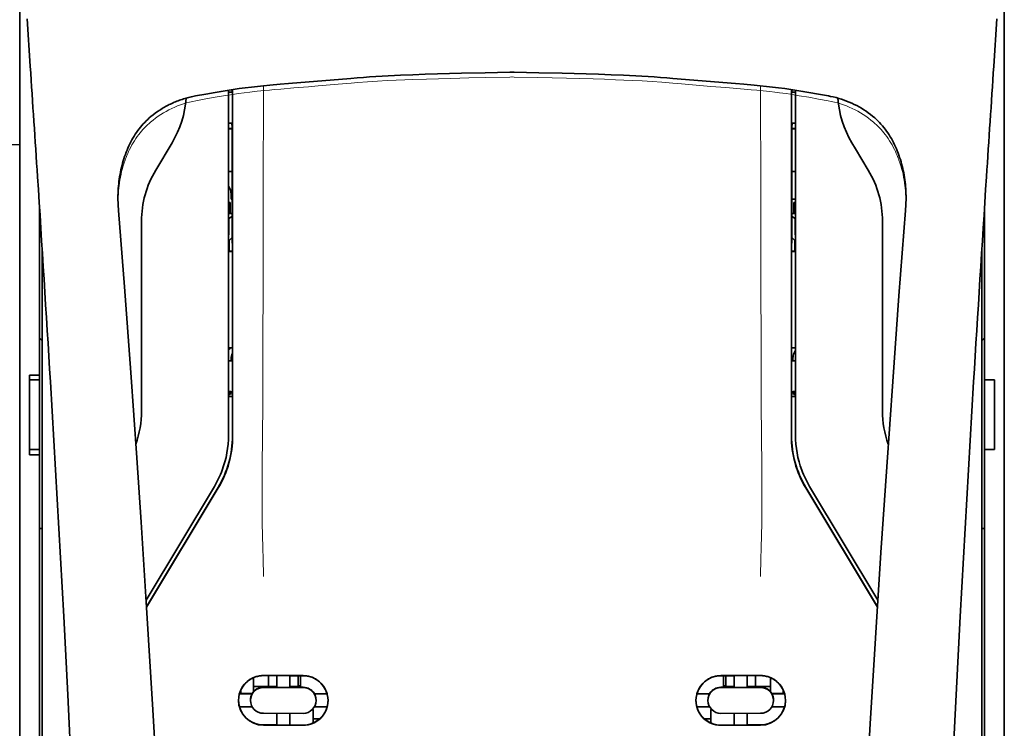
# Model space of a CAD drawing. Units: millimetres. Extents: x -2962 to 12771, y 2859 to 5344.
# Drawn here: x 5271 to 5369, y 4307 to 4378 of the extents above; entities that cross this region are included whole.
import ezdxf

# ---------------------------------------------------------------- set-up
doc = ezdxf.new("R2010")
doc.units = ezdxf.units.MM

msp = doc.modelspace()

# ---------------------------------------------------------------- linework, layer by layer
at = {"color": 5, "lineweight": 13}
for p, q in [((5270.862, 4441), (5270.862, 4313.129)), ((5369.107, 4441), (5369.107, 4313.129)), ((5369.107, 4441), (5369.107, 4313.129)), ((5273.095, 4312.456), (5273.095, 4355.24)), ((5366.875, 4312.456), (5366.875, 4355.24))]:
    msp.add_line(p, q, dxfattribs=at)
at = {"color": 5, "lineweight": 35}
for p, q in [((5270.862, 4440.97), (5270.862, 4313.099)), ((5369.107, 4441.466), (5369.107, 3883.752)), ((5369.107, 4440.97), (5369.107, 4313.099)), ((5369.107, 4440.97), (5369.107, 4313.099)), ((5273.095, 4312.442), (5273.095, 4355.24)), ((5366.875, 4312.442), (5366.875, 4355.24))]:
    msp.add_line(p, q, dxfattribs=at)
at = {"color": 5, "lineweight": 35, "ltscale": 0.059712}
msp.add_line((5271.592, 4378.075), (5271.912, 4373.345), dxfattribs=at)
at = {"color": 5, "lineweight": 13, "ltscale": 0.058879}
msp.add_line((5271.596, 4377.987), (5271.912, 4373.323), dxfattribs=at)
at = {"color": 5, "lineweight": 35, "ltscale": 0.059729}
msp.add_line((5368.378, 4378.075), (5368.057, 4373.344), dxfattribs=at)
at = {"color": 5, "lineweight": 13, "ltscale": 0.058896}
msp.add_line((5368.374, 4377.987), (5368.058, 4373.322), dxfattribs=at)
at = {"color": 5, "lineweight": 35, "ltscale": 0.002649}
for p, q in [((5319.966, 4372.751), (5319.755, 4372.749)), ((5320.214, 4372.749), (5320.004, 4372.751))]:
    msp.add_line(p, q, dxfattribs=at)
at = {"color": 5, "lineweight": 13, "ltscale": 0.00257}
for p, q in [((5319.962, 4372.272), (5319.758, 4372.27)), ((5320.211, 4372.27), (5320.007, 4372.272))]:
    msp.add_line(p, q, dxfattribs=at)
at = {"color": 5, "lineweight": 13, "ltscale": 0.000567}
msp.add_line((5319.962, 4372.272), (5320.007, 4372.272), dxfattribs=at)
at = {"color": 5, "lineweight": 35, "ltscale": 0.000484}
msp.add_line((5319.966, 4372.751), (5320.004, 4372.751), dxfattribs=at)
at = {"color": 5, "lineweight": 35, "ltscale": 0.433455}
msp.add_line((5291.702, 4370.955), (5291.702, 4336.543), dxfattribs=at)
at = {"color": 5, "lineweight": 13, "ltscale": 0.433329}
msp.add_line((5291.702, 4370.955), (5291.702, 4336.553), dxfattribs=at)
at = {"color": 5, "lineweight": 35, "ltscale": 0.002888}
msp.add_line((5292.073, 4370.782), (5292.073, 4371.011), dxfattribs=at)
at = {"color": 5, "lineweight": 35, "ltscale": 0.435317}
msp.add_line((5292.106, 4336.454), (5292.087, 4371.013), dxfattribs=at)
at = {"color": 5, "lineweight": 13, "ltscale": 0.027018}
msp.add_line((5295.175, 4371.394), (5295.175, 4369.249), dxfattribs=at)
at = {"color": 5, "lineweight": 13, "ltscale": 0.027015}
msp.add_line((5344.795, 4371.393), (5344.795, 4369.249), dxfattribs=at)
at = {"color": 5, "lineweight": 35, "ltscale": 0.435316}
msp.add_line((5347.864, 4336.454), (5347.883, 4371.013), dxfattribs=at)
at = {"color": 5, "lineweight": 35, "ltscale": 0.002887}
msp.add_line((5347.897, 4370.782), (5347.897, 4371.011), dxfattribs=at)
at = {"color": 5, "lineweight": 35, "ltscale": 0.433453}
msp.add_line((5348.268, 4336.543), (5348.268, 4370.955), dxfattribs=at)
at = {"color": 5, "lineweight": 13, "ltscale": 0.433327}
msp.add_line((5348.268, 4336.553), (5348.268, 4370.955), dxfattribs=at)
at = {"color": 5, "lineweight": 35, "ltscale": 0.012912}
msp.add_line((5288.414, 4370.383), (5289.423, 4370.562), dxfattribs=at)
at = {"color": 5, "lineweight": 13, "ltscale": 0.012912}
msp.add_line((5288.432, 4369.902), (5289.441, 4370.081), dxfattribs=at)
at = {"color": 5, "lineweight": 35, "ltscale": 0.011942}
msp.add_line((5289.423, 4370.562), (5290.356, 4370.729), dxfattribs=at)
at = {"color": 5, "lineweight": 13, "ltscale": 0.011966}
msp.add_line((5289.441, 4370.081), (5290.376, 4370.249), dxfattribs=at)
at = {"color": 5, "lineweight": 35, "ltscale": 0.001217}
for p, q in [((5291.799, 4370.756), (5291.702, 4370.756)), ((5348.171, 4370.756), (5348.268, 4370.756)), ((5291.702, 4367.676), (5291.799, 4367.676)), ((5348.268, 4367.676), (5348.171, 4367.676)), ((5291.799, 4343.969), (5291.702, 4343.969)), ((5348.171, 4343.969), (5348.268, 4343.969)), ((5291.702, 4340.882), (5291.799, 4340.882)), ((5348.268, 4340.882), (5348.171, 4340.882))]:
    msp.add_line(p, q, dxfattribs=at)
at = {"color": 5, "lineweight": 35, "ltscale": 0.002631}
for p, q in [((5292.008, 4370.756), (5291.799, 4370.756)), ((5347.962, 4370.756), (5348.171, 4370.756)), ((5292.008, 4343.968), (5291.799, 4343.969)), ((5347.962, 4343.968), (5348.171, 4343.969))]:
    msp.add_line(p, q, dxfattribs=at)
at = {"color": 5, "lineweight": 35, "ltscale": 0.000889}
for p, q in [((5292.073, 4370.782), (5292.008, 4370.756)), ((5347.897, 4370.782), (5347.962, 4370.756))]:
    msp.add_line(p, q, dxfattribs=at)
at = {"color": 5, "lineweight": 13, "ltscale": 0.012438}
msp.add_line((5349.593, 4370.249), (5350.565, 4370.075), dxfattribs=at)
at = {"color": 5, "lineweight": 35, "ltscale": 0.012414}
msp.add_line((5349.613, 4370.729), (5350.584, 4370.556), dxfattribs=at)
at = {"color": 5, "lineweight": 13, "ltscale": 0.01244}
msp.add_line((5350.565, 4370.075), (5351.538, 4369.901), dxfattribs=at)
at = {"color": 5, "lineweight": 35, "ltscale": 0.01244}
msp.add_line((5350.584, 4370.556), (5351.556, 4370.382), dxfattribs=at)
at = {"color": 5, "lineweight": 35, "ltscale": 0.004696}
for p, q in [((5291.702, 4367.119), (5292.075, 4367.119)), ((5348.268, 4367.119), (5347.895, 4367.119))]:
    msp.add_line(p, q, dxfattribs=at)
at = {"color": 5, "lineweight": 35, "ltscale": 0.004697}
for p, q in [((5291.702, 4367.091), (5292.075, 4367.091)), ((5348.268, 4367.091), (5347.895, 4367.091))]:
    msp.add_line(p, q, dxfattribs=at)
at = {"color": 5, "lineweight": 35, "ltscale": 0.003832}
msp.add_line((5292.008, 4367.669), (5292.075, 4367.373), dxfattribs=at)
at = {"color": 5, "lineweight": 35, "ltscale": 0.294803}
for p, q in [((5292.088, 4343.968), (5292.075, 4367.373)), ((5347.882, 4343.968), (5347.895, 4367.373))]:
    msp.add_line(p, q, dxfattribs=at)
at = {"color": 5, "lineweight": 35, "ltscale": 0.003831}
msp.add_line((5347.962, 4367.669), (5347.895, 4367.373), dxfattribs=at)
at = {"color": 5, "linetype": 'Continuous', "lineweight": 30}
msp.add_line((5270.862, 4365.508), (5017.8, 4365.508), dxfattribs=at)
at = {"color": 5, "lineweight": 35, "ltscale": 0.040069}
msp.add_line((5284.433, 4362.983), (5286.07, 4365.71), dxfattribs=at)
at = {"color": 5, "lineweight": 35, "ltscale": 0.009106}
msp.add_line((5354.271, 4365.09), (5353.899, 4365.71), dxfattribs=at)
at = {"color": 5, "lineweight": 35, "ltscale": 0.030963}
msp.add_line((5355.537, 4362.983), (5354.271, 4365.09), dxfattribs=at)
at = {"color": 5, "lineweight": 35, "ltscale": 0.004725}
for p, q in [((5292.077, 4362.841), (5291.702, 4362.842)), ((5347.892, 4362.841), (5348.268, 4362.842))]:
    msp.add_line(p, q, dxfattribs=at)
at = {"color": 5, "lineweight": 35, "ltscale": 0.006235}
msp.add_line((5291.951, 4360.096), (5291.951, 4360.591), dxfattribs=at)
at = {"color": 5, "lineweight": 35, "ltscale": 0.000285}
msp.add_line((5280.68, 4359.663), (5280.679, 4359.685), dxfattribs=at)
at = {"color": 5, "lineweight": 35, "ltscale": 0.002692}
msp.add_line((5280.691, 4359.449), (5280.68, 4359.663), dxfattribs=at)
at = {"color": 5, "lineweight": 35, "ltscale": 0.000412}
for p, q in [((5280.706, 4359.229), (5280.703, 4359.261)), ((5359.264, 4359.229), (5359.266, 4359.261))]:
    msp.add_line(p, q, dxfattribs=at)
at = {"color": 5, "lineweight": 35, "ltscale": 0.003309}
msp.add_line((5280.726, 4358.967), (5280.706, 4359.229), dxfattribs=at)
at = {"color": 5, "lineweight": 13, "ltscale": 0.003276}
msp.add_line((5280.726, 4358.957), (5280.706, 4359.216), dxfattribs=at)
at = {"color": 5, "lineweight": 35, "ltscale": 0.001875}
for p, q in [((5291.702, 4359.749), (5291.851, 4359.749)), ((5348.119, 4359.749), (5348.268, 4359.749)), ((5291.702, 4340.591), (5291.851, 4340.591)), ((5348.119, 4340.591), (5348.268, 4340.591))]:
    msp.add_line(p, q, dxfattribs=at)
at = {"color": 5, "lineweight": 35, "ltscale": 0.013979}
for p, q in [((5291.851, 4358.639), (5291.851, 4359.749)), ((5348.119, 4358.639), (5348.119, 4359.749))]:
    msp.add_line(p, q, dxfattribs=at)
at = {"color": 5, "lineweight": 35, "ltscale": 0.001613}
msp.add_line((5291.951, 4360.096), (5292.079, 4360.096), dxfattribs=at)
at = {"color": 5, "lineweight": 35, "ltscale": 0.004747}
msp.add_line((5347.891, 4360.096), (5348.268, 4360.096), dxfattribs=at)
at = {"color": 5, "lineweight": 35, "ltscale": 0.003318}
msp.add_line((5359.264, 4359.229), (5359.244, 4358.966), dxfattribs=at)
at = {"color": 5, "lineweight": 13, "ltscale": 0.003286}
msp.add_line((5359.264, 4359.216), (5359.244, 4358.956), dxfattribs=at)
at = {"color": 5, "lineweight": 35, "ltscale": 0.00268}
msp.add_line((5359.279, 4359.45), (5359.29, 4359.663), dxfattribs=at)
at = {"color": 5, "lineweight": 35, "ltscale": 0.000295}
msp.add_line((5359.29, 4359.663), (5359.291, 4359.686), dxfattribs=at)
at = {"color": 5, "lineweight": 35, "ltscale": 0.209132}
msp.add_line((5272.847, 4359.13), (5272.847, 4342.528), dxfattribs=at)
at = {"color": 5, "lineweight": 35, "ltscale": 0.004756}
msp.add_line((5292.08, 4358.639), (5291.702, 4358.639), dxfattribs=at)
at = {"color": 5, "lineweight": 35, "ltscale": 0.000194}
for p, q in [((5291.702, 4358.152), (5291.718, 4358.152)), ((5348.268, 4358.152), (5348.252, 4358.152))]:
    msp.add_line(p, q, dxfattribs=at)
at = {"color": 5, "lineweight": 35, "ltscale": 0.041289}
for p, q in [((5291.718, 4358.152), (5291.712, 4354.874)), ((5348.252, 4358.152), (5348.257, 4354.874))]:
    msp.add_line(p, q, dxfattribs=at)
at = {"color": 5, "lineweight": 35, "ltscale": 0.005544}
for p, q in [((5292.08, 4358.402), (5291.718, 4358.152)), ((5347.89, 4358.401), (5348.252, 4358.152))]:
    msp.add_line(p, q, dxfattribs=at)
at = {"color": 5, "lineweight": 35, "ltscale": 0.004755}
msp.add_line((5348.268, 4358.639), (5347.89, 4358.639), dxfattribs=at)
at = {"color": 5, "lineweight": 35, "ltscale": 0.0062}
msp.add_line((5356.951, 4358.368), (5356.951, 4357.876), dxfattribs=at)
at = {"color": 5, "lineweight": 35, "ltscale": 0.215025}
msp.add_line((5367.123, 4359.13), (5367.123, 4342.06), dxfattribs=at)
at = {"color": 5, "lineweight": 35, "ltscale": 0.238184}
for p, q in [((5283.019, 4357.876), (5283.019, 4338.966)), ((5356.951, 4357.876), (5356.951, 4338.966))]:
    msp.add_line(p, q, dxfattribs=at)
at = {"color": 5, "lineweight": 35, "ltscale": 0.002653}
for p, q in [((5272.996, 4356.801), (5272.847, 4356.652)), ((5366.974, 4356.801), (5367.123, 4356.652))]:
    msp.add_line(p, q, dxfattribs=at)
at = {"color": 5, "lineweight": 35, "ltscale": 0.005705}
for p, q in [((5292.081, 4356.299), (5291.766, 4355.974)), ((5347.889, 4356.299), (5348.204, 4355.974))]:
    msp.add_line(p, q, dxfattribs=at)
at = {"color": 5, "lineweight": 35, "ltscale": 0.007536}
for p, q in [((5291.754, 4355.5), (5291.753, 4354.902)), ((5348.216, 4355.5), (5348.217, 4354.902))]:
    msp.add_line(p, q, dxfattribs=at)
at = {"color": 5, "lineweight": 35, "ltscale": 0.000618}
for p, q in [((5291.753, 4354.902), (5291.712, 4354.874)), ((5348.217, 4354.902), (5348.257, 4354.874))]:
    msp.add_line(p, q, dxfattribs=at)
at = {"color": 5, "lineweight": 35, "ltscale": 0.004654}
for p, q in [((5292.082, 4354.873), (5291.712, 4354.874)), ((5347.888, 4354.873), (5348.257, 4354.874))]:
    msp.add_line(p, q, dxfattribs=at)
at = {"color": 5, "lineweight": 35, "ltscale": 0.004145}
for p, q in [((5292.082, 4354.901), (5291.753, 4354.902)), ((5347.888, 4354.901), (5348.217, 4354.902))]:
    msp.add_line(p, q, dxfattribs=at)
at = {"color": 5, "lineweight": 35, "ltscale": 0.004419}
for p, q in [((5273.095, 4345.984), (5272.847, 4346.232)), ((5366.875, 4345.984), (5367.123, 4346.232))]:
    msp.add_line(p, q, dxfattribs=at)
at = {"color": 5, "lineweight": 35, "ltscale": 0.004847}
for p, q in [((5292.087, 4345.238), (5291.702, 4345.239)), ((5347.883, 4345.238), (5348.268, 4345.239))]:
    msp.add_line(p, q, dxfattribs=at)
at = {"color": 5, "lineweight": 35, "ltscale": 0.002956}
for p, q in [((5291.951, 4343.969), (5291.951, 4344.203)), ((5348.019, 4343.969), (5348.019, 4344.203))]:
    msp.add_line(p, q, dxfattribs=at)
at = {"color": 5, "lineweight": 35, "ltscale": 0.001011}
for p, q in [((5292.088, 4343.968), (5292.008, 4343.968)), ((5347.882, 4343.968), (5347.962, 4343.968))]:
    msp.add_line(p, q, dxfattribs=at)
at = {"color": 5, "lineweight": 35, "ltscale": 0.0125}
for p, q in [((5271.855, 4342.528), (5272.847, 4342.528)), ((5271.855, 4342.06), (5272.847, 4342.06)), ((5367.123, 4342.06), (5368.115, 4342.06)), ((5272.847, 4335.113), (5271.855, 4335.113)), ((5272.847, 4334.585), (5271.855, 4334.585)), ((5367.123, 4335.113), (5368.115, 4335.113))]:
    msp.add_line(p, q, dxfattribs=at)
at = {"color": 5, "lineweight": 35, "ltscale": 0.005893}
for p, q in [((5271.855, 4342.06), (5271.855, 4342.528)), ((5272.847, 4342.528), (5272.847, 4342.06))]:
    msp.add_line(p, q, dxfattribs=at)
at = {"color": 5, "lineweight": 35, "ltscale": 0.0875}
for p, q in [((5271.855, 4335.113), (5271.855, 4342.06)), ((5368.115, 4335.113), (5368.115, 4342.06))]:
    msp.add_line(p, q, dxfattribs=at)
at = {"color": 5, "lineweight": 35, "ltscale": 0.08854}
msp.add_line((5272.847, 4342.06), (5272.847, 4335.031), dxfattribs=at)
at = {"color": 5, "lineweight": 35, "ltscale": 0.087501}
msp.add_line((5367.123, 4335.113), (5367.123, 4342.06), dxfattribs=at)
at = {"color": 5, "lineweight": 35, "ltscale": 0.003671}
for p, q in [((5291.851, 4340.591), (5291.851, 4340.882)), ((5348.119, 4340.591), (5348.119, 4340.882))]:
    msp.add_line(p, q, dxfattribs=at)
at = {"color": 5, "lineweight": 35, "ltscale": 0.004263}
msp.add_line((5292.008, 4340.876), (5292.09, 4340.548), dxfattribs=at)
at = {"color": 5, "lineweight": 35, "ltscale": 0.051167}
for p, q in [((5292.092, 4336.486), (5292.09, 4340.548)), ((5347.878, 4336.486), (5347.88, 4340.548))]:
    msp.add_line(p, q, dxfattribs=at)
at = {"color": 5, "lineweight": 35, "ltscale": 0.004262}
msp.add_line((5347.962, 4340.876), (5347.88, 4340.548), dxfattribs=at)
at = {"color": 5, "lineweight": 35, "ltscale": 0.004881}
for p, q in [((5291.702, 4340.398), (5292.09, 4340.398)), ((5347.88, 4340.398), (5348.268, 4340.398))]:
    msp.add_line(p, q, dxfattribs=at)
at = {"color": 5, "lineweight": 35, "ltscale": 0.006653}
for p, q in [((5271.855, 4335.113), (5271.855, 4334.585)), ((5272.847, 4334.585), (5272.847, 4335.113))]:
    msp.add_line(p, q, dxfattribs=at)
at = {"color": 5, "lineweight": 35, "ltscale": 0.270264}
msp.add_line((5272.847, 4334.585), (5272.847, 4313.129), dxfattribs=at)
at = {"color": 5, "lineweight": 35, "ltscale": 0.276917}
msp.add_line((5367.123, 4335.113), (5367.123, 4313.129), dxfattribs=at)
at = {"color": 5, "lineweight": 13, "ltscale": 0.000337}
msp.add_line((5291.702, 4333.792), (5291.702, 4333.819), dxfattribs=at)
at = {"color": 5, "lineweight": 13, "ltscale": 0.000344}
msp.add_line((5348.268, 4333.791), (5348.268, 4333.819), dxfattribs=at)
at = {"color": 5, "lineweight": 35, "ltscale": 0.166604}
for p, q in [((5290.288, 4331.435), (5283.481, 4320.095)), ((5356.489, 4320.095), (5349.682, 4331.435))]:
    msp.add_line(p, q, dxfattribs=at)
at = {"color": 5, "lineweight": 13, "ltscale": 0.166577}
for p, q in [((5290.287, 4331.43), (5283.481, 4320.091)), ((5356.489, 4320.091), (5349.683, 4331.43))]:
    msp.add_line(p, q, dxfattribs=at)
at = {"color": 5, "lineweight": 35, "ltscale": 0.174762}
for p, q in [((5290.665, 4331.327), (5283.523, 4319.432)), ((5349.305, 4331.327), (5356.447, 4319.432))]:
    msp.add_line(p, q, dxfattribs=at)
at = {"color": 5, "lineweight": 35, "ltscale": 0.175029}
for p, q in [((5290.679, 4331.295), (5283.526, 4319.382)), ((5349.291, 4331.295), (5356.444, 4319.382))]:
    msp.add_line(p, q, dxfattribs=at)
at = {"color": 5, "lineweight": 35, "ltscale": 0.003125}
for p, q in [((5272.847, 4327.224), (5273.095, 4327.224)), ((5366.875, 4327.224), (5367.123, 4327.224)), ((5298.897, 4311.527), (5298.649, 4311.527)), ((5341.321, 4311.527), (5341.073, 4311.527))]:
    msp.add_line(p, q, dxfattribs=at)
at = {"color": 5, "lineweight": 13, "ltscale": 0.142362}
for p, q in [((5270.862, 4301.827), (5270.862, 4313.129)), ((5369.107, 4301.827), (5369.107, 4313.129)), ((5369.107, 4313.129), (5369.107, 4301.827))]:
    msp.add_line(p, q, dxfattribs=at)
at = {"color": 5, "lineweight": 35, "ltscale": 0.138616}
for p, q in [((5270.862, 4313.099), (5270.862, 4302.094)), ((5369.107, 4313.099), (5369.107, 4302.094)), ((5369.107, 4302.094), (5369.107, 4313.099))]:
    msp.add_line(p, q, dxfattribs=at)
at = {"color": 5, "lineweight": 35, "ltscale": 0.142362}
for p, q in [((5272.847, 4313.129), (5272.847, 4301.827)), ((5367.123, 4301.827), (5367.123, 4313.129))]:
    msp.add_line(p, q, dxfattribs=at)
at = {"color": 5, "lineweight": 13, "ltscale": 0.196584}
for p, q in [((5273.095, 4296.849), (5273.095, 4312.456)), ((5366.875, 4296.849), (5366.875, 4312.456))]:
    msp.add_line(p, q, dxfattribs=at)
at = {"color": 5, "lineweight": 35, "ltscale": 0.194391}
for p, q in [((5273.095, 4297.01), (5273.095, 4312.442)), ((5366.875, 4297.01), (5366.875, 4312.442))]:
    msp.add_line(p, q, dxfattribs=at)
at = {"color": 5, "lineweight": 35, "ltscale": 0.01736}
msp.add_line((5294.183, 4310.969), (5294.183, 4312.347), dxfattribs=at)
at = {"color": 5, "lineweight": 35, "ltscale": 0.05}
for p, q in [((5295.176, 4312.563), (5299.145, 4312.557)), ((5344.794, 4312.563), (5340.825, 4312.557)), ((5299.145, 4311.365), (5295.176, 4311.371)), ((5340.825, 4311.365), (5344.794, 4311.371)), ((5295.176, 4308.794), (5299.145, 4308.787)), ((5344.794, 4308.794), (5340.825, 4308.787)), ((5295.176, 4307.606), (5299.145, 4307.6)), ((5344.794, 4307.606), (5340.825, 4307.6))]:
    msp.add_line(p, q, dxfattribs=at)
at = {"color": 5, "lineweight": 35, "ltscale": 0.016867}
for p, q in [((5295.176, 4312.552), (5296.515, 4312.55)), ((5344.794, 4312.552), (5343.455, 4312.55))]:
    msp.add_line(p, q, dxfattribs=at)
at = {"color": 5, "lineweight": 35, "ltscale": 0.013689}
for p, q in [((5295.692, 4312.552), (5295.692, 4311.465)), ((5344.278, 4312.552), (5344.278, 4311.465))]:
    msp.add_line(p, q, dxfattribs=at)
at = {"color": 5, "lineweight": 35, "ltscale": 0.005738}
for p, q in [((5296.515, 4312.561), (5296.515, 4312.105)), ((5343.455, 4312.561), (5343.455, 4312.105))]:
    msp.add_line(p, q, dxfattribs=at)
at = {"color": 5, "lineweight": 35, "ltscale": 0.009099}
for p, q in [((5296.515, 4311.383), (5296.515, 4312.105)), ((5297.805, 4311.381), (5297.805, 4312.103)), ((5342.164, 4311.381), (5342.164, 4312.103)), ((5343.455, 4311.383), (5343.455, 4312.105))]:
    msp.add_line(p, q, dxfattribs=at)
at = {"color": 5, "lineweight": 35, "ltscale": 0.005739}
for p, q in [((5297.805, 4312.559), (5297.805, 4312.103)), ((5342.164, 4312.559), (5342.164, 4312.103))]:
    msp.add_line(p, q, dxfattribs=at)
at = {"color": 5, "lineweight": 35, "ltscale": 0.016883}
for p, q in [((5297.805, 4312.548), (5299.145, 4312.546)), ((5342.165, 4312.548), (5340.825, 4312.546))]:
    msp.add_line(p, q, dxfattribs=at)
at = {"color": 5, "lineweight": 35, "ltscale": 0.01363}
for p, q in [((5298.649, 4312.547), (5298.649, 4311.465)), ((5341.321, 4312.547), (5341.321, 4311.465))]:
    msp.add_line(p, q, dxfattribs=at)
at = {"color": 5, "lineweight": 35, "ltscale": 0.014525}
for p, q in [((5298.897, 4312.546), (5298.897, 4311.393)), ((5341.073, 4312.546), (5341.073, 4311.393))]:
    msp.add_line(p, q, dxfattribs=at)
at = {"color": 5, "lineweight": 35, "ltscale": 0.006858}
msp.add_line((5345.787, 4311.802), (5345.787, 4312.347), dxfattribs=at)
at = {"color": 5, "lineweight": 35, "ltscale": 0.005011}
for p, q in [((5292.943, 4310.758), (5292.943, 4311.156)), ((5347.027, 4310.758), (5347.027, 4311.156))]:
    msp.add_line(p, q, dxfattribs=at)
at = {"color": 5, "lineweight": 35, "ltscale": 0.00625}
for p, q in [((5294.183, 4311.465), (5294.679, 4311.465)), ((5345.29, 4311.465), (5345.787, 4311.465))]:
    msp.add_line(p, q, dxfattribs=at)
at = {"color": 5, "lineweight": 35, "ltscale": 0.012758}
for p, q in [((5295.692, 4311.465), (5294.679, 4311.465)), ((5345.29, 4311.465), (5344.278, 4311.465))]:
    msp.add_line(p, q, dxfattribs=at)
at = {"color": 5, "lineweight": 35, "ltscale": 0.016875}
for p, q in [((5296.515, 4311.397), (5295.176, 4311.399)), ((5299.145, 4311.393), (5297.805, 4311.395)), ((5340.825, 4311.393), (5342.164, 4311.395)), ((5343.455, 4311.397), (5344.794, 4311.399)), ((5295.176, 4307.634), (5296.515, 4307.632)), ((5297.805, 4307.63), (5299.145, 4307.628)), ((5342.164, 4307.63), (5340.825, 4307.628)), ((5344.794, 4307.634), (5343.455, 4307.632))]:
    msp.add_line(p, q, dxfattribs=at)
at = {"color": 5, "lineweight": 35, "ltscale": 0.010366}
msp.add_line((5295.692, 4311.465), (5296.515, 4311.465), dxfattribs=at)
at = {"color": 5, "lineweight": 35, "ltscale": 0.01625}
for p, q in [((5297.805, 4311.381), (5296.515, 4311.383)), ((5342.164, 4311.381), (5343.455, 4311.383)), ((5296.515, 4307.618), (5297.805, 4307.616)), ((5343.455, 4307.618), (5342.164, 4307.616))]:
    msp.add_line(p, q, dxfattribs=at)
at = {"color": 5, "lineweight": 35, "ltscale": 0.010626}
msp.add_line((5297.805, 4311.465), (5298.649, 4311.465), dxfattribs=at)
at = {"color": 5, "lineweight": 35, "ltscale": 0.010624}
msp.add_line((5342.164, 4311.465), (5341.321, 4311.465), dxfattribs=at)
at = {"color": 5, "lineweight": 35, "ltscale": 0.010368}
msp.add_line((5344.278, 4311.465), (5343.454, 4311.465), dxfattribs=at)
at = {"color": 5, "lineweight": 35, "ltscale": 0.007621}
msp.add_line((5345.787, 4311.802), (5345.787, 4311.197), dxfattribs=at)
at = {"color": 5, "lineweight": 35, "ltscale": 0.003303}
msp.add_line((5345.787, 4310.935), (5345.787, 4311.197), dxfattribs=at)
at = {"color": 5, "lineweight": 35, "ltscale": 0.016102}
for p, q in [((5292.78, 4310.759), (5294.058, 4310.756)), ((5292.78, 4310.745), (5294.058, 4310.742)), ((5292.78, 4309.456), (5294.058, 4309.453))]:
    msp.add_line(p, q, dxfattribs=at)
at = {"color": 5, "lineweight": 35, "ltscale": 0.000175}
for p, q in [((5293.885, 4310.098), (5293.885, 4310.084)), ((5294.058, 4310.756), (5294.058, 4310.742)), ((5300.262, 4310.746), (5300.262, 4310.732)), ((5339.708, 4310.746), (5339.708, 4310.732)), ((5345.911, 4310.756), (5345.911, 4310.742)), ((5346.084, 4310.084), (5346.084, 4310.098))]:
    msp.add_line(p, q, dxfattribs=at)
at = {"color": 5, "lineweight": 35, "ltscale": 0.000416}
msp.add_line((5294.183, 4310.969), (5294.184, 4310.936), dxfattribs=at)
at = {"color": 5, "lineweight": 35, "ltscale": 0.016103}
for p, q in [((5300.262, 4310.746), (5301.541, 4310.745)), ((5300.262, 4310.732), (5301.541, 4310.731)), ((5339.708, 4310.746), (5338.429, 4310.745)), ((5339.708, 4310.732), (5338.429, 4310.731)), ((5347.19, 4310.759), (5345.911, 4310.756)), ((5347.19, 4310.745), (5345.911, 4310.742)), ((5301.541, 4309.442), (5300.262, 4309.444)), ((5338.429, 4309.442), (5339.708, 4309.444)), ((5347.19, 4309.456), (5345.911, 4309.453))]:
    msp.add_line(p, q, dxfattribs=at)
at = {"color": 5, "lineweight": 35, "ltscale": 0.000179}
for p, q in [((5300.435, 4310.088), (5300.435, 4310.074)), ((5339.535, 4310.074), (5339.535, 4310.088))]:
    msp.add_line(p, q, dxfattribs=at)
at = {"color": 5, "lineweight": 35, "ltscale": 0.000715}
msp.add_line((5300.137, 4309.179), (5300.082, 4309.188), dxfattribs=at)
at = {"color": 5, "lineweight": 35, "ltscale": 0.016952}
for p, q in [((5300.137, 4309.179), (5300.137, 4307.833)), ((5339.832, 4309.179), (5339.832, 4307.833))]:
    msp.add_line(p, q, dxfattribs=at)
at = {"color": 5, "lineweight": 35, "ltscale": 0.000713}
msp.add_line((5339.888, 4309.188), (5339.832, 4309.179), dxfattribs=at)
at = {"color": 5, "lineweight": 35, "ltscale": 0.014785}
for p, q in [((5296.515, 4308.791), (5296.515, 4307.618)), ((5297.805, 4308.789), (5297.805, 4307.616)), ((5342.164, 4308.789), (5342.164, 4307.616)), ((5343.455, 4308.791), (5343.455, 4307.618))]:
    msp.add_line(p, q, dxfattribs=at)
at = {"color": 5, "lineweight": 35, "ltscale": 0.005124}
msp.add_line((5300.137, 4308.24), (5300.137, 4307.833), dxfattribs=at)
at = {"color": 5, "lineweight": 35, "ltscale": 0.008229}
msp.add_line((5300.791, 4308.24), (5300.137, 4308.24), dxfattribs=at)
at = {"color": 5, "lineweight": 35, "ltscale": 0.008109}
msp.add_line((5339.832, 4308.24), (5339.189, 4308.24), dxfattribs=at)
at = {"color": 5, "lineweight": 35}
for points in [[(5290.356, 4370.729), (5290.956, 4370.834), (5291.558, 4370.932), (5292.161, 4371.024), (5292.765, 4371.11), (5293.372, 4371.191), (5293.98, 4371.265), (5294.592, 4371.333), (5295.204, 4371.397), (5295.82, 4371.455), (5296.848, 4371.545), (5297.673, 4371.612), (5298.916, 4371.71), (5300.162, 4371.81), (5301.41, 4371.917), (5302.663, 4372.028), (5303.915, 4372.136), (5304.536, 4372.187), (5305.158, 4372.236), (5305.777, 4372.28), (5306.397, 4372.321), (5307.014, 4372.359), (5307.63, 4372.392), (5308.245, 4372.423), (5308.86, 4372.45), (5310.091, 4372.498), (5311.329, 4372.539), (5312.553, 4372.576), (5314.959, 4372.641), (5317.311, 4372.697), (5319.755, 4372.749)], [(5320.214, 4372.749), (5322.651, 4372.697), (5324.998, 4372.641), (5327.392, 4372.577), (5328.63, 4372.54), (5329.869, 4372.498), (5331.102, 4372.45), (5331.718, 4372.423), (5332.333, 4372.392), (5332.95, 4372.359), (5333.567, 4372.321), (5334.185, 4372.281), (5334.803, 4372.236), (5335.423, 4372.188), (5336.043, 4372.137), (5337.29, 4372.029), (5338.54, 4371.918), (5339.788, 4371.812), (5341.035, 4371.711), (5342.281, 4371.613), (5343.108, 4371.546), (5344.139, 4371.456), (5344.756, 4371.397), (5345.369, 4371.334), (5345.982, 4371.265), (5346.591, 4371.191), (5347.2, 4371.111), (5347.805, 4371.025), (5348.409, 4370.932), (5349.012, 4370.834), (5349.613, 4370.729)], [(5288.414, 4370.383), (5288.276, 4370.357), (5288.139, 4370.33), (5288.003, 4370.3), (5287.867, 4370.269), (5287.731, 4370.236), (5287.596, 4370.201), (5287.462, 4370.164), (5287.329, 4370.125), (5287.196, 4370.084), (5287.064, 4370.041), (5286.932, 4369.997), (5286.802, 4369.951), (5286.672, 4369.903), (5286.543, 4369.853), (5286.414, 4369.801), (5286.287, 4369.747), (5286.161, 4369.692), (5286.035, 4369.635), (5285.91, 4369.576), (5285.787, 4369.516), (5285.664, 4369.453), (5285.542, 4369.389), (5285.421, 4369.324), (5285.302, 4369.256), (5285.183, 4369.187), (5285.066, 4369.116), (5284.949, 4369.044), (5284.834, 4368.97), (5284.607, 4368.817), (5284.385, 4368.658), (5284.168, 4368.492), (5283.955, 4368.321), (5283.792, 4368.181)], [(5356.177, 4368.181), (5355.969, 4368.358), (5355.756, 4368.528), (5355.538, 4368.692), (5355.315, 4368.85), (5355.087, 4369.001), (5354.854, 4369.146), (5354.618, 4369.285), (5354.376, 4369.416), (5354.131, 4369.541), (5353.882, 4369.659), (5353.629, 4369.77), (5353.373, 4369.874), (5353.114, 4369.97), (5352.851, 4370.059), (5352.586, 4370.141), (5352.318, 4370.215), (5352.047, 4370.282), (5351.774, 4370.341), (5351.556, 4370.382)], [(5283.792, 4368.181), (5283.636, 4368.041), (5283.484, 4367.896), (5283.335, 4367.745), (5283.19, 4367.589), (5283.048, 4367.427), (5282.911, 4367.262), (5282.777, 4367.092), (5282.647, 4366.917), (5282.521, 4366.738), (5282.399, 4366.556), (5282.281, 4366.37), (5282.168, 4366.18), (5282.059, 4365.987), (5281.954, 4365.791), (5281.853, 4365.591), (5281.756, 4365.389), (5281.663, 4365.184), (5281.575, 4364.977), (5281.49, 4364.767), (5281.41, 4364.555), (5281.334, 4364.34), (5281.262, 4364.123), (5281.194, 4363.904), (5281.13, 4363.684), (5281.071, 4363.461), (5281.015, 4363.236), (5280.963, 4363.01), (5280.916, 4362.783), (5280.873, 4362.554), (5280.833, 4362.323), (5280.798, 4362.091), (5280.767, 4361.858), (5280.74, 4361.624), (5280.717, 4361.388), (5280.699, 4361.151), (5280.684, 4360.914), (5280.674, 4360.676), (5280.669, 4360.437), (5280.667, 4360.197), (5280.67, 4359.956)], [(5356.177, 4368.181), (5356.339, 4368.036), (5356.496, 4367.886), (5356.649, 4367.729), (5356.798, 4367.568), (5356.944, 4367.401), (5357.084, 4367.231), (5357.221, 4367.055), (5357.353, 4366.875), (5357.481, 4366.691), (5357.604, 4366.504), (5357.723, 4366.313), (5357.837, 4366.119), (5357.947, 4365.921), (5358.052, 4365.721), (5358.153, 4365.518), (5358.249, 4365.313), (5358.341, 4365.105), (5358.429, 4364.895), (5358.512, 4364.683), (5358.591, 4364.469), (5358.665, 4364.253), (5358.735, 4364.036), (5358.802, 4363.817), (5358.863, 4363.597), (5358.921, 4363.375), (5358.975, 4363.152), (5359.024, 4362.928), (5359.069, 4362.704), (5359.111, 4362.478), (5359.148, 4362.251), (5359.181, 4362.024), (5359.21, 4361.796), (5359.235, 4361.567), (5359.257, 4361.338), (5359.274, 4361.108), (5359.287, 4360.878), (5359.296, 4360.648), (5359.302, 4360.418), (5359.303, 4360.187), (5359.3, 4359.956)], [(5291.799, 4367.676), (5291.873, 4367.676), (5291.943, 4367.675), (5291.995, 4367.672), (5292.006, 4367.67), (5292.007, 4367.67), (5292.007, 4367.67), (5292.008, 4367.669), (5292.008, 4367.669)], [(5348.171, 4367.676), (5348.097, 4367.676), (5348.026, 4367.675), (5347.974, 4367.672), (5347.964, 4367.67), (5347.963, 4367.67), (5347.962, 4367.67), (5347.962, 4367.669), (5347.962, 4367.669)], [(5287.23, 4187.897), (5287.29, 4191.686), (5287.389, 4200.8), (5287.424, 4209.913), (5287.397, 4219.026), (5287.307, 4228.142), (5287.157, 4237.262), (5286.962, 4245.829), (5286.717, 4254.397), (5286.424, 4262.968), (5286.088, 4271.538), (5285.709, 4280.108), (5285.292, 4288.675), (5284.749, 4298.905), (5284.159, 4309.13), (5283.528, 4319.352), (5282.973, 4327.863), (5282.538, 4334.266), (5281.936, 4342.791), (5281.309, 4351.328), (5280.726, 4358.967)], [(5359.244, 4358.966), (5358.593, 4350.427), (5357.969, 4341.889), (5357.37, 4333.369), (5356.797, 4324.841), (5356.248, 4316.291), (5355.728, 4307.739), (5355.351, 4301.228), (5354.993, 4294.715), (5354.663, 4288.386), (5354.352, 4282.055), (5353.965, 4273.488), (5353.618, 4264.921), (5353.316, 4256.352), (5353.06, 4247.783), (5352.853, 4239.215), (5352.698, 4230.654), (5352.596, 4222.099), (5352.549, 4213.545), (5352.557, 4204.993), (5352.62, 4196.445), (5352.739, 4187.897)], [(5291.766, 4355.974), (5291.766, 4355.973), (5291.765, 4355.97), (5291.763, 4355.948), (5291.759, 4355.879), (5291.755, 4355.642), (5291.754, 4355.5)], [(5348.204, 4355.974), (5348.204, 4355.973), (5348.205, 4355.97), (5348.207, 4355.948), (5348.211, 4355.879), (5348.215, 4355.642), (5348.216, 4355.5)], [(5273.92, 4341.877), (5274.607, 4330.158), (5275.254, 4318.437), (5275.662, 4310.623), (5276.048, 4302.807), (5276.585, 4291.09), (5276.996, 4281.138), (5277.224, 4275.098), (5277.422, 4269.433), (5277.605, 4263.765), (5277.83, 4255.969), (5278.023, 4248.176), (5278.183, 4240.392), (5278.308, 4232.609), (5278.416, 4222.891), (5278.469, 4213.175), (5278.465, 4203.456), (5278.404, 4193.732), (5278.315, 4185.958)], [(5366.049, 4341.876), (5365.363, 4330.157), (5364.715, 4318.437), (5364.308, 4310.622), (5363.921, 4302.806), (5363.385, 4291.089), (5362.974, 4281.137), (5362.746, 4275.098), (5362.548, 4269.433), (5362.365, 4263.765), (5362.14, 4255.969), (5361.947, 4248.175), (5361.787, 4240.391), (5361.661, 4232.608), (5361.554, 4222.891), (5361.501, 4213.175), (5361.505, 4203.456), (5361.565, 4193.731), (5361.655, 4185.958)]]:
    msp.add_lwpolyline(points, dxfattribs=at)
at = {"color": 5, "lineweight": 13}
for points in [[(5290.376, 4370.249), (5291.383, 4370.414), (5291.902, 4370.496), (5292.683, 4370.614), (5293.259, 4370.694), (5293.824, 4370.766), (5294.554, 4370.849), (5295.286, 4370.925), (5295.776, 4370.971), (5296.266, 4371.015), (5296.919, 4371.07), (5298.223, 4371.175), (5299.691, 4371.292), (5300.658, 4371.373), (5302.627, 4371.544), (5303.93, 4371.657), (5304.593, 4371.712), (5305.565, 4371.785), (5306.563, 4371.852), (5307.543, 4371.908), (5308.422, 4371.951), (5309.299, 4371.989), (5310.009, 4372.016), (5311.458, 4372.064), (5312.647, 4372.1), (5313.889, 4372.134), (5315.666, 4372.18), (5317.358, 4372.219), (5319.758, 4372.27)], [(5320.211, 4372.27), (5322.568, 4372.22), (5325.425, 4372.152), (5326.732, 4372.116), (5328.069, 4372.078), (5329.208, 4372.042), (5330.327, 4372.002), (5331.155, 4371.969), (5331.985, 4371.93), (5332.967, 4371.878), (5333.963, 4371.816), (5334.944, 4371.746), (5336.032, 4371.657), (5336.903, 4371.582), (5338.371, 4371.453), (5339.839, 4371.328), (5341.308, 4371.209), (5342.777, 4371.092), (5343.858, 4371.001), (5344.398, 4370.952), (5345.054, 4370.887), (5345.709, 4370.817), (5346.2, 4370.759), (5346.686, 4370.697), (5347.33, 4370.608), (5347.758, 4370.544), (5348.623, 4370.408), (5349.593, 4370.249)], [(5295.175, 4369.248), (5295.156, 4362.62), (5295.148, 4355.991), (5295.142, 4350.124), (5295.136, 4347.088), (5295.123, 4342.734), (5295.107, 4339.613), (5295.07, 4333.371), (5295.059, 4331.286), (5295.057, 4330.263), (5295.06, 4328.69), (5295.069, 4327.672), (5295.085, 4326.629), (5295.116, 4325.208), (5295.141, 4324.265), (5295.194, 4322.438)], [(5344.795, 4369.248), (5344.814, 4362.62), (5344.822, 4355.991), (5344.828, 4350.124), (5344.834, 4347.088), (5344.847, 4342.734), (5344.862, 4339.613), (5344.899, 4333.371), (5344.91, 4331.286), (5344.913, 4330.263), (5344.91, 4328.69), (5344.901, 4327.672), (5344.885, 4326.629), (5344.854, 4325.208), (5344.829, 4324.265), (5344.776, 4322.438)], [(5283.928, 4367.77), (5283.74, 4367.605), (5283.645, 4367.519), (5283.503, 4367.388), (5283.4, 4367.288), (5283.302, 4367.189), (5283.154, 4367.031), (5283.012, 4366.869), (5282.875, 4366.703), (5282.741, 4366.532), (5282.592, 4366.332), (5282.45, 4366.127), (5282.314, 4365.919), (5282.183, 4365.706), (5282.059, 4365.49), (5281.94, 4365.27), (5281.826, 4365.047), (5281.732, 4364.85), (5281.642, 4364.65), (5281.557, 4364.448), (5281.475, 4364.244), (5281.423, 4364.107), (5281.372, 4363.969), (5281.277, 4363.692), (5281.19, 4363.412), (5281.11, 4363.13), (5281.037, 4362.847), (5280.971, 4362.562), (5280.914, 4362.282), (5280.861, 4361.993), (5280.815, 4361.698), (5280.775, 4361.402), (5280.759, 4361.255), (5280.744, 4361.11), (5280.732, 4360.967), (5280.721, 4360.825), (5280.706, 4360.535), (5280.698, 4360.341), (5280.687, 4359.954)], [(5356.042, 4367.77), (5356.229, 4367.604), (5356.325, 4367.518), (5356.466, 4367.387), (5356.569, 4367.288), (5356.668, 4367.189), (5356.816, 4367.031), (5356.958, 4366.869), (5357.095, 4366.703), (5357.229, 4366.532), (5357.377, 4366.331), (5357.52, 4366.127), (5357.656, 4365.919), (5357.786, 4365.706), (5357.911, 4365.491), (5358.03, 4365.271), (5358.143, 4365.047), (5358.238, 4364.85), (5358.328, 4364.65), (5358.413, 4364.448), (5358.495, 4364.244), (5358.547, 4364.107), (5358.597, 4363.969), (5358.692, 4363.692), (5358.78, 4363.412), (5358.86, 4363.13), (5358.933, 4362.847), (5358.999, 4362.562), (5359.056, 4362.281), (5359.108, 4361.992), (5359.155, 4361.698), (5359.194, 4361.402), (5359.211, 4361.256), (5359.226, 4361.111), (5359.238, 4360.967), (5359.249, 4360.825), (5359.264, 4360.535), (5359.272, 4360.341), (5359.282, 4359.954)], [(5287.23, 4187.852), (5287.331, 4195.692), (5287.373, 4199.651), (5287.415, 4205.515), (5287.422, 4213.99), (5287.369, 4222.591), (5287.263, 4231.192), (5287.107, 4239.67), (5286.991, 4244.678), (5286.857, 4249.685), (5286.699, 4254.955), (5286.523, 4260.223), (5286.13, 4270.495), (5285.678, 4280.765), (5285.171, 4291.036), (5284.549, 4302.453), (5283.873, 4313.836), (5283.146, 4325.248), (5282.571, 4333.797), (5281.967, 4342.345), (5281.561, 4347.883), (5280.726, 4358.957)], [(5359.244, 4358.956), (5358.356, 4347.177), (5357.928, 4341.321), (5357.139, 4329.983), (5356.386, 4318.462), (5355.692, 4307.119), (5355.32, 4300.66), (5354.965, 4294.2), (5354.635, 4287.826), (5354.324, 4281.452), (5353.94, 4272.892), (5353.596, 4264.331), (5353.297, 4255.769), (5353.043, 4247.173), (5352.841, 4238.642), (5352.691, 4230.111), (5352.591, 4221.514), (5352.554, 4215.807), (5352.543, 4210.101), (5352.56, 4204.394), (5352.588, 4200.597), (5352.672, 4192.993), (5352.74, 4187.852)], [(5273.921, 4341.848), (5274.61, 4330.051), (5274.937, 4324.27), (5275.416, 4315.367), (5275.944, 4304.942), (5276.429, 4294.586), (5276.874, 4284.158), (5277.108, 4278.184), (5277.326, 4272.215), (5277.519, 4266.476), (5277.695, 4260.741), (5277.908, 4252.943), (5278.089, 4245.136), (5278.236, 4237.318), (5278.348, 4229.513), (5278.425, 4221.709), (5278.467, 4213.908), (5278.473, 4206.109), (5278.431, 4197.451), (5278.365, 4190.527), (5278.314, 4185.835)], [(5366.049, 4341.848), (5365.359, 4330.05), (5365.033, 4324.269), (5364.553, 4315.366), (5364.026, 4304.941), (5363.541, 4294.586), (5363.095, 4284.157), (5362.861, 4278.183), (5362.644, 4272.215), (5362.451, 4266.476), (5362.274, 4260.74), (5362.062, 4252.942), (5361.881, 4245.135), (5361.734, 4237.318), (5361.622, 4229.513), (5361.545, 4221.708), (5361.502, 4213.908), (5361.496, 4206.109), (5361.539, 4197.451), (5361.604, 4190.526), (5361.656, 4185.835)]]:
    msp.add_lwpolyline(points, dxfattribs=at)
for centre, radius, start, end in [((607.096, 4059.379), 4675.368, 3.714738, 3.850224), ((10032.876, 4059.379), 4675.37, 176.149786, 176.285243), ((5290.149, 4360.442), 9.613, 100.28657, 130.32797), ((5349.821, 4360.442), 9.613, 49.67364, 79.71438), ((995.771, 4084.265), 4285.897, 3.44557, 3.719402), ((9645.511, 4084.183), 4287.212, 176.280625, 176.554393), ((5293.244, 4359.902), 12.557, 179.76386, 183.13121), ((5346.725, 4359.902), 12.557, 356.86881, 0.23629), ((5281.779, 4336.537), 9.923, 329.02641, 0.09394), ((5358.195, 4336.538), 9.927, 179.91232, 210.9675)]:
    msp.add_arc(centre, radius, start, end, dxfattribs=at)
at = {"color": 5, "lineweight": 35}
for centre, radius, start, end in [((598.909, 4058.871), 4683.573, 3.71466, 3.849975), ((10041.062, 4058.871), 4683.573, 176.150046, 176.285325), ((5277.564, 4370.814), 9.92, 329.03313, 356.24103), ((5362.405, 4370.814), 9.92, 183.7595, 210.96687), ((983.475, 4083.614), 4298.212, 3.444764, 3.717652), ((5292.94, 4357.878), 9.921, 149.03376, 180.01262), ((5347.03, 4357.878), 9.921, 359.98739, 30.96624), ((9656.476, 4083.615), 4298.192, 176.282333, 176.555254), ((5290.466, 4360.591), 1.485, 0, 33.65772), ((5293.612, 4360.229), 12.945, 181.20894, 184.28796), ((5346.356, 4360.229), 12.947, 355.71193, 358.79131), ((5292.941, 4344.203), 1.485, 135.80337, 146.53329), ((5292.941, 4344.203), 0.99, 149.54807, 180.00001), ((5349.504, 4344.203), 1.485, 146.35309, 180.00001), ((5291.863, 4339.06), 1.823, 85.43204, 92.00307), ((5348.107, 4339.06), 1.823, 87.99693, 94.56796), ((5273.09, 4338.965), 9.929, 340.3898, 0.00515), ((5366.879, 4338.965), 9.929, 179.99486, 199.61005), ((5281.771, 4336.542), 9.931, 339.39076, 0.00441), ((5358.198, 4336.542), 9.931, 179.99559, 200.60911), ((5282.079, 4336.478), 10.013, 329.03748, 0.04424), ((5282.093, 4336.446), 10.013, 329.03762, 0.04388), ((5357.877, 4336.446), 10.013, 179.95583, 210.96214), ((5357.89, 4336.478), 10.013, 179.95576, 210.96251), ((5281.789, 4336.536), 9.912, 329.02945, 339.38778), ((5358.181, 4336.536), 9.912, 200.61206, 210.9705), ((5295.172, 4310.086), 2.477, 123.76961, 180.01497), ((5295.172, 4310.075), 2.478, 126.19052, 163.99699), ((5295.171, 4310.076), 2.476, 89.89364, 126.18333), ((5295.171, 4310.087), 2.476, 89.89502, 123.7617), ((5299.141, 4310.074), 2.482, 56.10067, 89.90886), ((5299.141, 4310.063), 2.483, 53.68374, 89.907), ((5299.14, 4310.071), 2.486, 0.01721, 56.12303), ((5299.138, 4310.059), 2.488, 15.99931, 53.69567), ((5340.83, 4310.071), 2.486, 123.87697, 179.98279), ((5340.832, 4310.059), 2.488, 126.30434, 164.0007), ((5340.829, 4310.063), 2.483, 90.093, 126.31626), ((5340.829, 4310.074), 2.482, 90.09115, 123.89933), ((5344.799, 4310.087), 2.476, 56.2383, 90.10498), ((5344.799, 4310.076), 2.476, 53.81666, 90.10636), ((5344.798, 4310.086), 2.477, 359.98504, 56.23038), ((5344.798, 4310.075), 2.478, 16.00301, 53.80949), ((5295.173, 4310.084), 1.287, 89.87962, 179.99871), ((5295.173, 4310.112), 1.288, 89.88579, 149.95882), ((5299.143, 4310.1), 1.293, 29.98073, 89.89536), ((5299.143, 4310.073), 1.292, 0.0411, 89.89938), ((5340.827, 4310.073), 1.292, 90.10062, 179.9589), ((5340.827, 4310.1), 1.293, 90.10465, 150.01927), ((5344.797, 4310.112), 1.288, 30.04117, 90.11422), ((5344.797, 4310.084), 1.287, 0.00131, 90.12038), ((5295.177, 4310.089), 2.483, 180.07969, 269.96568), ((5295.171, 4310.1), 2.476, 180.00882, 195.08459), ((5295.173, 4310.098), 1.287, 149.96724, 180.00121), ((5295.177, 4310.085), 1.292, 180.05707, 269.93861), ((5299.149, 4310.074), 1.287, 269.84028, 359.9828), ((5299.153, 4310.073), 2.473, 269.814, 359.95835), ((5299.145, 4310.087), 1.29, 0.02381, 29.99856), ((5299.153, 4310.086), 2.473, 344.90649, 359.99195), ((5340.817, 4310.086), 2.473, 179.98331, 195.0935), ((5340.817, 4310.073), 2.473, 180.04165, 270.186), ((5340.825, 4310.087), 1.29, 150.00144, 179.9762), ((5340.821, 4310.074), 1.287, 180.01721, 270.15971), ((5344.793, 4310.089), 2.483, 270.03431, 359.92031), ((5344.793, 4310.085), 1.292, 270.06139, 359.94296), ((5344.797, 4310.098), 1.287, 359.99867, 30.03276), ((5344.799, 4310.1), 2.476, 344.9154, 0.00024), ((5295.178, 4310.119), 2.484, 195.47531, 269.94702), ((5299.152, 4310.103), 2.475, 269.8281, 344.51455), ((5340.817, 4310.103), 2.475, 195.48544, 270.1719), ((5344.792, 4310.119), 2.484, 270.05297, 344.52471)]:
    msp.add_arc(centre, radius, start, end, dxfattribs=at)

doc.saveas('drawing.dxf')
